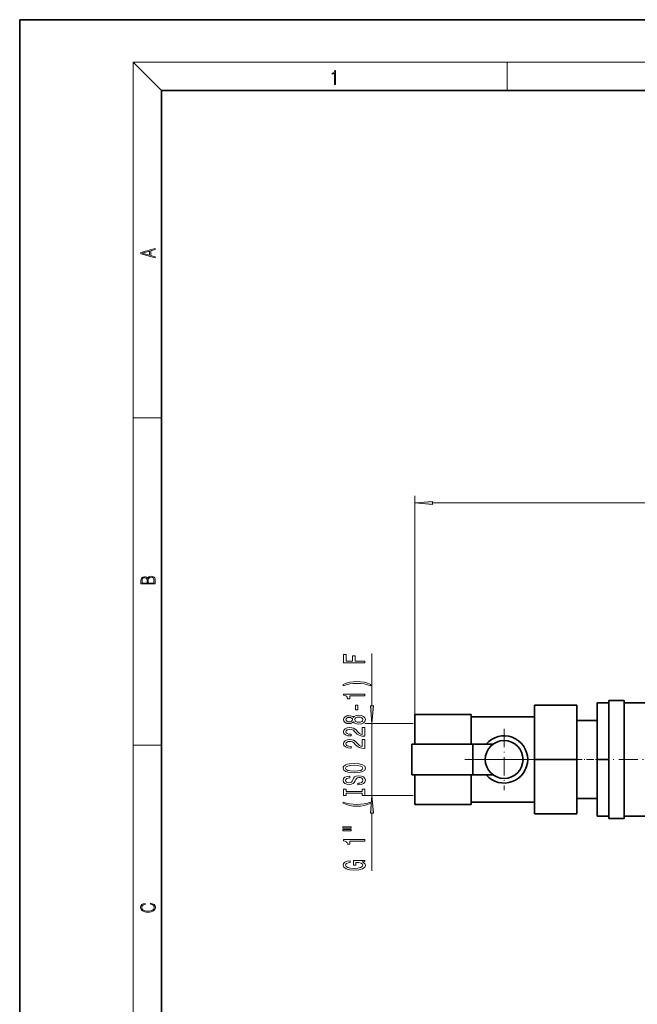
# Model space of a CAD drawing. Extents: x 0 to 420, y 0 to 297.
# Drawn here: x 0 to 87, y 158 to 297 of the extents above; entities that cross this region are included whole.
import ezdxf

# ---------------------------------------------------------------- set-up
doc = ezdxf.new("R2010")
doc.units = 0
doc.linetypes.add('DASHDOT', pattern=[18.5, 12, -3, 0.5, -3])

msp = doc.modelspace()

# ---------------------------------------------------------------- linework, layer by layer
at = {"color": 7, "lineweight": 35}
for p, q in [((210, 297), (0, 297)), ((0, 297), (0, 0)), ((410, 287), (20, 287)), ((20, 287), (20, 10)), ((72.595474, 200.322998), (78.595474, 200.322998)), ((72.595474, 192.65625), (72.595474, 200.322998)), ((78.595474, 200.322998), (78.595474, 192.65625)), ((81.428818, 200.65625), (83.088669, 200.65625)), ((81.428818, 192.65625), (81.428818, 200.65625)), ((83.088669, 200.65625), (83.088669, 200.989624)), ((83.088669, 200.989624), (85.255325, 200.989624)), ((83.088669, 200.65625), (83.088669, 198.677002)), ((85.255325, 200.989624), (85.255325, 184.322998)), ((85.255325, 200.65625), (89.088669, 200.65625)), ((55.733627, 198.989624), (63.68866, 198.989624)), ((55.733627, 194.822998), (55.733627, 198.989624)), ((63.68866, 198.989624), (63.68866, 194.822998)), ((63.68866, 198.65625), (72.595474, 198.65625)), ((83.088669, 194.635498), (83.088669, 198.677002)), ((78.595474, 198.172974), (81.428818, 198.172974)), ((55.322006, 194.822998), (63.892532, 194.822998)), ((55.322006, 190.489624), (55.322006, 194.822998)), ((63.892532, 194.822998), (66.767441, 194.822998)), ((63.892532, 190.489624), (63.892532, 194.822998)), ((83.088669, 194.635498), (83.088669, 192.65625)), ((72.595474, 192.65625), (78.595474, 192.65625)), ((72.595474, 184.989624), (72.595474, 192.65625)), ((78.595474, 192.65625), (78.595474, 184.989624)), ((81.428818, 192.65625), (83.088669, 192.65625)), ((81.428818, 184.65625), (81.428818, 192.65625)), ((83.088669, 192.65625), (83.088669, 190.677002)), ((63.892532, 190.489624), (55.322006, 190.489624)), ((55.733627, 186.322998), (55.733627, 190.489624)), ((63.68866, 190.489624), (63.68866, 186.322998)), ((66.767441, 190.489624), (63.892532, 190.489624)), ((83.088669, 186.635498), (83.088669, 190.677002)), ((55.733627, 186.322998), (63.68866, 186.322998)), ((63.68866, 186.65625), (72.595474, 186.65625)), ((78.595474, 187.139648), (81.428818, 187.139648)), ((83.088669, 186.635498), (83.088669, 184.65625)), ((72.595474, 184.989624), (78.595474, 184.989624)), ((81.428818, 184.65625), (83.088669, 184.65625)), ((83.088669, 184.322998), (83.088669, 184.65625)), ((85.255325, 184.322998), (83.088669, 184.322998)), ((90.255325, 184.65625), (85.255325, 184.65625))]:
    msp.add_line(p, q, dxfattribs=at)
at = {"color": 7, "lineweight": 13}
for p, q in [((20, 287), (16, 291)), ((16, 291), (414, 291)), ((16, 291), (16, 6)), ((68.75, 287), (68.75, 291)), ((16, 240.833328), (20, 240.833328)), ((55.733627, 198.989624), (55.733627, 229.842041)), ((58.224106, 228.842041), (288.431519, 228.842041)), ((49.682205, 200.230103), (49.682205, 207.613281)), ((55.47847, 197.739624), (48.682205, 197.739624)), ((49.682205, 187.572998), (49.682205, 197.739624)), ((16, 194.666672), (20, 194.666672)), ((55.47847, 187.572998), (48.682205, 187.572998)), ((49.682205, 176.958496), (49.682205, 185.08252))]:
    msp.add_line(p, q, dxfattribs=at)
at = {"color": 7, "linetype": 'DASHDOT', "lineweight": 13, "ltscale": 0.216666}
msp.add_line((68.322006, 196.989624), (68.322006, 188.322998), dxfattribs=at)
at = {"color": 7, "linetype": 'DASHDOT', "lineweight": 13, "ltscale": 0.267205}
msp.add_line((62.797974, 192.65625), (73.48616, 192.65625), dxfattribs=at)
at = {"color": 7, "linetype": 'DASHDOT', "lineweight": 13, "ltscale": 0.216667}
msp.add_line((72.655334, 192.65625), (63.988663, 192.65625), dxfattribs=at)
at = {"color": 7, "linetype": 'DASHDOT', "lineweight": 13, "ltscale": 0.085001}
msp.add_line((78.312149, 192.65625), (81.712173, 192.65625), dxfattribs=at)
at = {"color": 7, "linetype": 'DASHDOT', "lineweight": 13, "ltscale": 0.225005}
msp.add_line((91.338699, 192.65625), (82.338486, 192.65625), dxfattribs=at)
at = {"color": 7, "lineweight": 13}
for points in [[(44.407661, 287.874939), (44.545349, 287.874939), (44.545349, 289.819305), (44.424351, 289.819305), (44.393055, 289.644073), (44.324211, 289.524445), (44.209469, 289.454926), (44.055088, 289.435425), (44.046741, 289.435425), (44.046741, 289.315826), (44.067604, 289.315826), (44.272053, 289.340851), (44.407661, 289.424316)], [(19.092789, 263.42276), (19.092789, 263.566711), (18.480827, 263.737793), (18.480827, 264.413727), (19.092789, 264.582703), (19.092789, 264.726654), (17.092789, 264.157104), (17.092789, 263.99231)], [(18.316711, 263.783691), (17.287504, 264.073669), (18.316711, 264.365753)], [(58.224106, 229.059937), (55.733627, 228.842041), (58.224106, 228.624268)], [(19.092787, 217.408386), (19.092787, 217.823547), (19.087223, 218.092667), (19.048281, 218.255386), (18.973177, 218.353439), (18.859129, 218.428558), (18.720047, 218.474442), (18.553148, 218.491135), (18.366779, 218.470276), (18.213789, 218.411865), (18.102522, 218.320068), (18.035763, 218.199066), (17.966223, 218.292953), (17.866083, 218.363876), (17.746473, 218.405609), (17.604609, 218.422287), (17.351479, 218.374313), (17.173454, 218.240784), (17.109476, 218.094757), (17.092787, 217.904907), (17.092787, 217.408386)], [(17.256905, 217.879868), (17.273594, 218.055115), (17.329226, 218.180283), (17.440493, 218.255386), (17.615736, 218.280426), (17.796541, 218.253311), (17.905025, 218.178207), (17.960659, 218.048859), (17.974567, 217.867355), (17.974567, 217.546082), (17.256905, 217.546082)], [(18.928671, 217.546082), (18.138683, 217.546082), (18.138683, 217.961243), (18.1665, 218.128128), (18.241604, 218.251221), (18.36956, 218.324234), (18.544804, 218.349274), (18.733955, 218.324234), (18.850784, 218.251221), (18.91198, 218.128128), (18.928669, 217.950806)], [(48.682205, 206.300293), (48.682205, 206.541504), (47.303238, 206.541504), (47.303238, 207.298828), (46.944458, 207.298828), (46.944458, 206.541504), (46.045334, 206.541504), (46.045334, 207.472534), (45.682205, 207.472534), (45.682205, 206.300293)], [(49.516495, 203.222412), (49.041, 203.40918), (48.569824, 203.541504), (48.081345, 203.619385), (47.562622, 203.645264), (47.048203, 203.619385), (46.555405, 203.541504), (46.084229, 203.40918), (45.608719, 203.222412), (45.608719, 203.059082), (46.06694, 203.204346), (46.551086, 203.308105), (47.052536, 203.370361), (47.562622, 203.393677), (48.072693, 203.370361), (48.578476, 203.308105), (49.058289, 203.20166), (49.516495, 203.059082)], [(48.682205, 201.651123), (48.682205, 201.887207), (45.660599, 201.887207), (45.660599, 201.710815), (45.924271, 201.664185), (46.101517, 201.570801), (46.205261, 201.428223), (46.239853, 201.230957), (46.546768, 201.230957), (46.546768, 201.651123)], [(47.692307, 199.672729), (47.692307, 200.300415), (47.350784, 200.300415), (47.350784, 199.672729)], [(49.46431, 200.230103), (49.682205, 197.739624), (49.900101, 200.230103)], [(47.065491, 197.953613), (47.186523, 197.821289), (47.355118, 197.730469), (47.56694, 197.673462), (47.821976, 197.655273), (48.206711, 197.696777), (48.50499, 197.816162), (48.695175, 198.01062), (48.768661, 198.275146), (48.695175, 198.537109), (48.50499, 198.731689), (48.206711, 198.850952), (47.821976, 198.89502), (47.56694, 198.874268), (47.355118, 198.819824), (47.186523, 198.726562), (47.065491, 198.596802), (46.961746, 198.700562), (46.819092, 198.773193), (46.646179, 198.817261), (46.434372, 198.832764), (46.127457, 198.79126), (45.881058, 198.682373), (45.721115, 198.506104), (45.660599, 198.275146), (45.721115, 198.041748), (45.881058, 197.865479), (46.127457, 197.753906), (46.434372, 197.714966), (46.646179, 197.727905), (46.819092, 197.771973)], [(47.813339, 197.904297), (47.584229, 197.927612), (47.411316, 198.00293), (47.298935, 198.119629), (47.260025, 198.275146), (47.298935, 198.428223), (47.411316, 198.544922), (47.584229, 198.620117), (47.813339, 198.646118), (48.059738, 198.620117), (48.245605, 198.544922), (48.366638, 198.428223), (48.405563, 198.275146), (48.366638, 198.119629), (48.245605, 198.00293), (48.059738, 197.927612)], [(46.468948, 197.961426), (46.278748, 197.982178), (46.131775, 198.044434), (46.041, 198.142944), (46.006409, 198.275146), (46.041, 198.404907), (46.131775, 198.503418), (46.278748, 198.565674), (46.468948, 198.589111), (46.663467, 198.565674), (46.814774, 198.503418), (46.9142, 198.404907), (46.944458, 198.275146), (46.909866, 198.142944), (46.814774, 198.044434), (46.663467, 197.982178)], [(48.682205, 195.93103), (48.682205, 197.168213), (48.31044, 197.168213), (48.31044, 196.19043), (48.107285, 196.244873), (47.938705, 196.338135), (47.631775, 196.626099), (47.50209, 196.779053), (47.316223, 196.950317), (47.100082, 197.072266), (46.845032, 197.142212), (46.555405, 197.168213), (46.192307, 197.124023), (45.906998, 197.002197), (45.725449, 196.81543), (45.660599, 196.574219), (45.734085, 196.325195), (45.937256, 196.135864), (46.261459, 196.014038), (46.689407, 195.972534), (46.749939, 195.972534), (46.749939, 196.208496), (46.715347, 196.208496), (46.421402, 196.231934), (46.205261, 196.30188), (46.06694, 196.413452), (46.019394, 196.561279), (46.062622, 196.71167), (46.17067, 196.823242), (46.339279, 196.895874), (46.551086, 196.921753), (46.749939, 196.903564), (46.918518, 196.85437), (47.065491, 196.771362), (47.195175, 196.657227), (47.333511, 196.50415), (47.601517, 196.25), (47.886826, 196.071045), (48.232651, 195.964722), (48.66925, 195.93103)], [(48.682205, 194.219727), (48.682205, 195.456787), (48.31044, 195.456787), (48.31044, 194.479004), (48.107285, 194.533447), (47.938705, 194.626831), (47.631775, 194.914795), (47.50209, 195.067749), (47.316223, 195.239014), (47.100082, 195.36084), (46.845032, 195.430908), (46.555405, 195.456787), (46.192307, 195.41272), (45.906998, 195.290771), (45.725449, 195.104126), (45.660599, 194.862915), (45.734085, 194.613892), (45.937256, 194.424561), (46.261459, 194.302734), (46.689407, 194.26123), (46.749939, 194.26123), (46.749939, 194.497192), (46.715347, 194.497192), (46.421402, 194.520508), (46.205261, 194.590576), (46.06694, 194.702148), (46.019394, 194.849854), (46.062622, 195.000366), (46.17067, 195.111816), (46.339279, 195.18457), (46.551086, 195.210449), (46.749939, 195.192261), (46.918518, 195.143066), (47.065491, 195.060059), (47.195175, 194.945801), (47.333511, 194.792847), (47.601517, 194.538696), (47.886826, 194.359741), (48.232651, 194.253418), (48.66925, 194.219727)], [(47.182205, 190.763184), (47.856567, 190.809937), (48.353683, 190.944824), (48.660599, 191.154907), (48.764343, 191.42981), (48.660599, 191.702148), (48.353683, 191.914795), (47.856567, 192.047119), (47.182205, 192.096436), (46.512192, 192.047119), (46.239853, 191.98999), (46.01506, 191.914795), (45.708145, 191.702148), (45.630325, 191.57251), (45.600082, 191.42981), (45.708145, 191.152344), (46.010742, 190.942139), (46.507858, 190.809937)], [(47.182205, 191.012207), (46.659164, 191.040771), (46.274429, 191.126343), (46.041, 191.258667), (45.958862, 191.42981), (46.041, 191.598389), (46.278748, 191.730713), (46.663467, 191.816284), (47.182205, 191.847412), (47.705261, 191.816284), (48.089981, 191.730713), (48.323425, 191.598389), (48.40123, 191.42981), (48.323425, 191.258667), (48.089981, 191.126343), (47.709595, 191.040771)], [(47.692307, 189.308716), (47.692307, 189.072632), (48.150513, 189.124512), (48.487686, 189.25415), (48.690857, 189.453857), (48.764343, 189.723633), (48.695175, 189.990845), (48.50499, 190.190552), (48.206711, 190.317627), (47.813339, 190.364258), (47.458862, 190.325439), (47.229752, 190.216431), (47.078476, 190.040039), (46.966064, 189.804077), (46.883926, 189.601807), (46.788834, 189.469482), (46.650513, 189.394287), (46.434372, 189.37085), (46.239853, 189.394287), (46.09288, 189.46167), (45.993454, 189.56543), (45.958862, 189.70813), (46.00209, 189.853271), (46.11882, 189.967529), (46.313339, 190.042725), (46.577026, 190.078979), (46.577026, 190.314941), (46.568375, 190.314941), (46.162033, 190.27356), (45.859436, 190.151611), (45.66925, 189.959717), (45.604385, 189.700317), (45.66925, 189.466919), (45.850784, 189.2854), (46.131775, 189.168701), (46.494888, 189.127197), (46.819092, 189.160889), (47.039551, 189.259399), (47.186523, 189.415039), (47.298935, 189.627686), (47.398361, 189.837769), (47.493454, 189.995972), (47.631775, 190.092041), (47.856567, 190.125732), (48.085678, 190.094482), (48.258591, 190.01416), (48.366638, 189.892212), (48.40123, 189.734009), (48.353683, 189.557617), (48.215347, 189.422852), (47.990555, 189.337158)], [(48.319092, 187.887817), (48.319092, 187.555908), (48.682205, 187.555908), (48.682205, 188.458496), (48.319092, 188.458496), (48.319092, 188.126465), (46.045334, 188.126465), (46.045334, 188.458496), (45.682205, 188.458496), (45.682205, 187.555908), (46.045334, 187.555908), (46.045334, 187.887817)], [(49.900101, 185.08252), (49.682205, 187.572998), (49.46431, 185.08252)], [(49.516495, 186.485107), (49.516495, 186.64856), (49.058289, 186.500732), (48.578476, 186.396973), (48.072693, 186.332031), (47.562622, 186.311279), (47.052536, 186.332031), (46.551086, 186.396973), (46.06694, 186.500732), (45.608719, 186.64856), (45.608719, 186.485107), (46.084229, 186.295776), (46.555405, 186.163574), (47.048203, 186.085693), (47.562622, 186.062378), (48.081345, 186.085693), (48.569824, 186.163574), (49.041, 186.295776)], [(45.574142, 182.974243), (46.749939, 182.974243), (46.749939, 183.147949), (45.574142, 183.147949)], [(45.574142, 182.598145), (46.749939, 182.598145), (46.749939, 182.774536), (45.574142, 182.774536)], [(48.682205, 181.11499), (48.682205, 181.351074), (45.660599, 181.351074), (45.660599, 181.174683), (45.924271, 181.128052), (46.101517, 181.034668), (46.205261, 180.89209), (46.239853, 180.694824), (46.546768, 180.694824), (46.546768, 181.11499)], [(48.280197, 178.213745), (48.682205, 178.257812), (48.682205, 178.387451), (47.061172, 178.387451), (47.061172, 177.731323), (47.428604, 177.731323), (47.428604, 178.135864), (47.454544, 178.135864), (47.852234, 178.104736), (48.146179, 178.021729), (48.332077, 177.894653), (48.392578, 177.73645), (48.314774, 177.560059), (48.081345, 177.422607), (47.696609, 177.334473), (47.16925, 177.303345), (46.646179, 177.331787), (46.261459, 177.420044), (46.02803, 177.560059), (45.945908, 177.749512), (45.989136, 177.87915), (46.110168, 177.985474), (46.313339, 178.063232), (46.585678, 178.107422), (46.585678, 178.364136), (46.17067, 178.296631), (45.859436, 178.169678), (45.66925, 177.990723), (45.600082, 177.765015), (45.708145, 177.46936), (46.023697, 177.246338), (46.520828, 177.103638), (47.182205, 177.054321), (47.847916, 177.103638), (48.345032, 177.246338), (48.660599, 177.456299), (48.764343, 177.720947), (48.729752, 177.868774), (48.643311, 178.000977), (48.492004, 178.115112)], [(18.4391, 172.234772), (18.669977, 172.193054), (18.84244, 172.099167), (18.948141, 171.959396), (18.984303, 171.779984), (18.925888, 171.563004), (18.753426, 171.400284), (18.4697, 171.295975), (18.085833, 171.260513), (17.707529, 171.295975), (17.432148, 171.398193), (17.262466, 171.558838), (17.204052, 171.775803), (17.237432, 171.946884), (17.332008, 172.082489), (17.482216, 172.176361), (17.676931, 172.220169), (17.676931, 172.355774), (17.415457, 172.30571), (17.215179, 172.186798), (17.087223, 172.007385), (17.039936, 171.775803), (17.112259, 171.504593), (17.198488, 171.391937), (17.3181, 171.295975), (17.646334, 171.164536), (17.854956, 171.129074), (18.088614, 171.118637), (18.327835, 171.129074), (18.536459, 171.164536), (18.870256, 171.293884), (19.078878, 171.500427), (19.14842, 171.771637), (19.098351, 172.011551), (18.962049, 172.195145), (18.739519, 172.316147), (18.4391, 172.370377)]]:
    msp.add_lwpolyline(points, close=True, dxfattribs=at)
at = {"color": 7, "lineweight": 35}
msp.add_circle((68.322006, 192.65625), 2.666667, dxfattribs=at)
msp.add_arc((68.322006, 192.65625), 3.333333, 220.541607, 139.458393, dxfattribs=at)
at = {"color": 7, "lineweight": 13}
for points in [[(58.224106, 229.059937), (55.733627, 228.842041), (58.224106, 229.059937), (58.224106, 228.624268)], [(49.46431, 200.230103), (49.682205, 197.739624), (49.46431, 200.230103), (49.900101, 200.230103)], [(49.900101, 185.08252), (49.682205, 187.572998), (49.900101, 185.08252), (49.46431, 185.08252)]]:
    msp.add_solid(points, dxfattribs=at)

doc.saveas('drawing.dxf')
